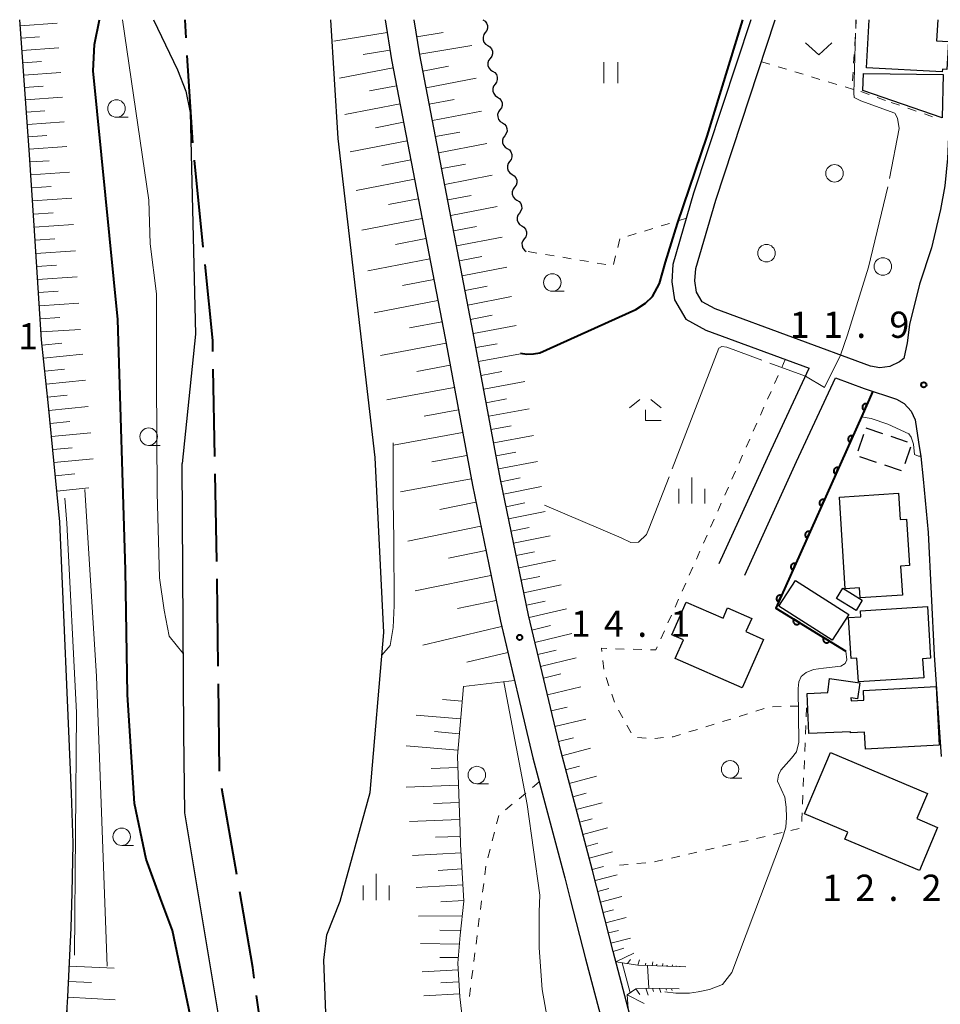
# Model space of a CAD drawing. Units: metres. Extents: x -74000 to -72000, y 31499 to 33000.
# Drawn here: x -73644 to -73512, y 32859 to 33000 of the extents above; entities that cross this region are included whole.
import ezdxf

# ---------------------------------------------------------------- set-up
doc = ezdxf.new("R2010")
doc.units = ezdxf.units.M
for name, color, linetype, lineweight in [('110600_大字・町・丁目界', 7, 'Continuous', 40), ('210100_道路縁(街区線)', 7, 'Continuous', 30), ('300100_普通建物', 7, 'Continuous', 30), ('300300_普通無壁舎', 7, 'Continuous', 30), ('510100_河川', 7, 'Continuous', 30), ('510200_細流', 7, 'Continuous', 30), ('610111_人工斜面(上)', 7, 'Continuous', 30), ('610199_人工斜面(ヒゲ)', 7, 'Continuous', 30), ('611100_コンクリート被覆(直落)', 7, 'Continuous', 30), ('630100_植生界', 7, 'Continuous', 30), ('631100_田', 7, 'Continuous', 13), ('631300_畑', 7, 'Continuous', 13), ('632100_その他の樹木畑', 7, 'Continuous', 13), ('633100_広葉樹林', 7, 'Continuous', 13), ('633300_竹林', 7, 'Continuous', 13), ('633400_荒地', 7, 'Continuous', 13), ('710100_等高線(計曲線)', 7, 'Continuous', 40), ('710200_等高線(主曲線)', 7, 'Continuous', 13), ('710300_等高線(補助曲線)', 7, 'Continuous', 13), ('731200_図化機測定による標高点', 7, 'Continuous', 40)]:
    doc.layers.add(name, color=color, linetype=linetype, lineweight=lineweight)
doc.styles.add('Style-WORKING', font='MS Gothic.ttf')

msp = doc.modelspace()

# ---------------------------------------------------------------- linework, layer by layer
at = {"layer": '110600_大字・町・丁目界', "linetype": 'Continuous', "lineweight": 40}
for p, q in [((-73619.926, 32997.389), (-73620.09, 33000)), ((-73618.984, 32982.418), (-73619.769, 32994.893)), ((-73617.476, 32967.494), (-73618.739, 32979.93)), ((-73615.81, 32937.566), (-73616.044, 32950.064)), ((-73615.53, 32922.568), (-73615.764, 32935.066)), ((-73615.176, 32892.571), (-73615.315, 32905.07)), ((-73612.702, 32877.783), (-73614.842, 32890.099)), ((-73608.144, 32848.136), (-73609.848, 32860.52))]:
    msp.add_line(p, q, dxfattribs=at)
at = {"layer": '110600_大字・町・丁目界', "linetype": 'Continuous', "lineweight": 40, "flags": 128}
for points in [[(-73616.091, 32952.563), (-73616.12, 32954.14), (-73617.224, 32965.007)], [(-73615.343, 32907.57), (-73615.48, 32919.89), (-73615.483, 32920.069)], [(-73610.189, 32862.996), (-73610.4, 32864.53), (-73612.274, 32875.32)]]:
    msp.add_lwpolyline(points, dxfattribs=at)
at = {"layer": '210100_道路縁(街区線)', "linetype": 'Continuous', "lineweight": 30, "flags": 128}
for points in [[(-73634.08, 32764.28), (-73634.9, 32776.1), (-73635.64, 32794.02), (-73636.2, 32818.45), (-73636.6, 32839.7), (-73636.95, 32857.14), (-73636.97, 32858), (-73636.92, 32858.77), (-73636.83, 32860.33), (-73636.36, 32870.16), (-73636.22, 32875.2), (-73636.1, 32882.2), (-73636.1, 32882.27), (-73636.3, 32889.42), (-73638.01, 32928.2), (-73639.62, 32944.81), (-73640.59, 32954.22), (-73641.66, 32970.6), (-73642.37, 32981.4), (-73643.73, 33000)], [(-73591.49, 33000), (-73590.55, 32994.26), (-73582.91, 32954.49), (-73579, 32933.46), (-73574.99, 32914), (-73570.35, 32894.46), (-73565.8, 32877.35), (-73565.02, 32874.3), (-73562.84, 32865.75), (-73557.08, 32843.95), (-73554.84, 32836.77), (-73551.8, 32828.11), (-73545.49, 32813.24), (-73537.73, 32794.97), (-73533.83, 32786.11), (-73530.38, 32779.22), (-73528.28, 32775.38), (-73525.96, 32772.23), (-73522.89, 32768.78)], [(-73521.99, 32773.93), (-73523.26, 32775.49), (-73525.14, 32778.26), (-73526.75, 32781.12), (-73530.12, 32787.85), (-73533.98, 32796.62), (-73541.72, 32814.84), (-73547.97, 32829.59), (-73550.95, 32838.07), (-73553.14, 32845.09), (-73558.87, 32866.79), (-73561.83, 32878.38), (-73566.37, 32895.46), (-73570.99, 32914.89), (-73574.97, 32934.25), (-73578.88, 32955.25), (-73586.51, 32994.98), (-73587.33, 33000)], [(-73539.17, 33000), (-73547.37, 32975.18), (-73550.33, 32965), (-73550.5, 32962.54), (-73550.12, 32959.93), (-73548.5, 32957.17), (-73545.61, 32955.63), (-73530.84, 32950.18)], [(-73510.83, 32985.31), (-73511.05, 32980.16), (-73511.42, 32976.24), (-73512.05, 32972.88), (-73513.35, 32967.41), (-73515.05, 32962.21), (-73516.5, 32956.45), (-73516.82, 32953.79), (-73517.31, 32951.58), (-73517.94, 32951.08), (-73519.3, 32950.4), (-73520.75, 32950.21), (-73522.07, 32950.47), (-73544.26, 32958.65), (-73546.13, 32959.65), (-73546.95, 32961.04), (-73547.18, 32962.66), (-73547.06, 32964.42), (-73544.21, 32974.2), (-73535.7, 33000)], [(-73543.7, 32922.27), (-73536.27, 32938.5), (-73530.84, 32950.18)], [(-73540.06, 32920.61), (-73532.64, 32936.82), (-73527.07, 32948.8)], [(-73527.07, 32948.8), (-73522.96, 32947.28), (-73518.34, 32945.77), (-73517.26, 32945.15), (-73516.26, 32944.02), (-73515.69, 32942.78), (-73515.23, 32939.59), (-73514.89, 32937.56), (-73514.54, 32934.31), (-73513.84, 32926.69), (-73512.96, 32909.16), (-73511.98, 32894.67)]]:
    msp.add_lwpolyline(points, dxfattribs=at)
at = {"layer": '300100_普通建物', "linetype": 'Continuous', "lineweight": 30, "flags": 128}
msp.add_lwpolyline([(-73512.45, 33000), (-73512.62, 32996.97), (-73510.92, 32996.87), (-73511.14, 32992.87), (-73511.79, 32992.91), (-73511.81, 32992.54), (-73522.62, 32993.14), (-73522.25, 33000)], dxfattribs=at)
for points in [[(-73525.68, 32918.63), (-73526.51, 32931.76), (-73518.06, 32932.3), (-73517.82, 32928.56), (-73516.92, 32928.62), (-73516.5, 32921.98), (-73517.77, 32921.9), (-73517.51, 32917.74), (-73523.56, 32917.35), (-73523.65, 32918.76)], [(-73542.52, 32915.91), (-73539.06, 32914.4), (-73539.88, 32912.52), (-73537.38, 32911.42), (-73540.4, 32904.51), (-73549.99, 32908.7), (-73548.83, 32911.35), (-73550.47, 32912.07), (-73548.43, 32916.74), (-73543.16, 32914.44)], [(-73514.46, 32905.93), (-73523.8, 32905.34), (-73524.01, 32908.71), (-73524.84, 32908.66), (-73525.2, 32914.54), (-73523.45, 32914.65), (-73523.51, 32915.5), (-73513.94, 32916.1), (-73513.48, 32908.71), (-73514.63, 32908.64)], [(-73524.94, 32898.22), (-73530.89, 32897.94), (-73531.15, 32903.68), (-73528.19, 32903.82), (-73527.92, 32905.8), (-73523.6, 32905.21), (-73523.92, 32902.94), (-73524.86, 32903.07), (-73524.84, 32902.65), (-73523.02, 32902.74), (-73523.09, 32904.13), (-73512.66, 32904.66), (-73512.23, 32896.29), (-73522.79, 32895.74), (-73522.91, 32898.16), (-73524.93, 32898.06)], [(-73527.81, 32895.23), (-73513.92, 32889.38), (-73515.44, 32885.79), (-73512.48, 32884.54), (-73515.08, 32878.37), (-73525.75, 32882.87), (-73525.33, 32883.86), (-73531.51, 32886.47)]]:
    msp.add_lwpolyline(points, close=True, dxfattribs=at)
at = {"layer": '300100_普通建物', "linetype": 'Continuous', "lineweight": 30}
for points in [[(-73523.07, 32992.3), (-73511.67, 32992.15), (-73511.8, 32985.99), (-73523.16, 32989.9)], [(-73532.81, 32919.82), (-73525.19, 32914.97), (-73527.53, 32911.29), (-73535.16, 32916.17)], [(-73526.94, 32917.27), (-73526.03, 32918.74), (-73523.24, 32917.01), (-73524.14, 32915.55)]]:
    msp.add_3dface(points, dxfattribs=at)
at = {"layer": '300300_普通無壁舎', "linetype": 'Continuous', "lineweight": 30}
for p, q in [((-73522.73, 32941.66), (-73520.36, 32940.864)), ((-73523.825, 32938.383), (-73523.033, 32940.754)), ((-73519.175, 32940.466), (-73516.805, 32939.67)), ((-73516.368, 32938.9), (-73517.166, 32936.531)), ((-73521.208, 32936.721), (-73523.577, 32937.518)), ((-73517.654, 32935.525), (-73520.023, 32936.322))]:
    msp.add_line(p, q, dxfattribs=at)
at = {"layer": '510100_河川', "linetype": 'Continuous', "lineweight": 30, "flags": 128}
for points in [[(-73624.6, 33000), (-73621.15, 32992.83), (-73619.99, 32989.8), (-73619.34, 32986.72), (-73618.6, 32955.03), (-73620.5, 32936.58)], [(-73599.78, 32852.93), (-73600.23, 32865.54), (-73599.8, 32869.16), (-73597.92, 32873.98), (-73593.61, 32889.52), (-73591.66, 32912.39), (-73592.89, 32937.43), (-73598.2, 32983.04), (-73599.26, 33000)], [(-73584.46, 32758.12), (-73589.76, 32769.28), (-73598.56, 32783.79), (-73602.07, 32792.04), (-73612.65, 32841.73), (-73620.11, 32886.63), (-73620.27, 32898.01), (-73620.5, 32936.58)]]:
    msp.add_lwpolyline(points, dxfattribs=at)
at = {"layer": '510200_細流', "linetype": 'Continuous', "lineweight": 30, "flags": 128}
for points in [[(-73577.5, 33000), (-73577.19, 32999.803), (-73576.961, 32999.517), (-73576.834, 32999.171), (-73576.826, 32998.804), (-73576.935, 32998.454), (-73577.152, 32998.158)], [(-73577.152, 32998.158), (-73577.368, 32997.861), (-73577.477, 32997.511), (-73577.469, 32997.144), (-73577.343, 32996.799), (-73577.113, 32996.512), (-73576.804, 32996.315)], [(-73576.804, 32996.315), (-73576.494, 32996.118), (-73576.264, 32995.832), (-73576.138, 32995.486), (-73576.13, 32995.12), (-73576.239, 32994.769), (-73576.455, 32994.473)], [(-73576.455, 32994.473), (-73576.672, 32994.176), (-73576.781, 32993.826), (-73576.773, 32993.459), (-73576.646, 32993.114), (-73576.417, 32992.827), (-73576.107, 32992.63)], [(-73576.107, 32992.63), (-73575.797, 32992.434), (-73575.568, 32992.147), (-73575.442, 32991.802), (-73575.433, 32991.435), (-73575.542, 32991.085), (-73575.759, 32990.788)], [(-73575.759, 32990.788), (-73575.976, 32990.492), (-73576.084, 32990.141), (-73576.076, 32989.775), (-73575.95, 32989.429), (-73575.721, 32989.143), (-73575.411, 32988.946)], [(-73575.411, 32988.946), (-73575.101, 32988.749), (-73574.871, 32988.462), (-73574.745, 32988.117), (-73574.737, 32987.75), (-73574.846, 32987.4), (-73575.062, 32987.103)], [(-73575.062, 32987.103), (-73575.279, 32986.807), (-73575.388, 32986.457), (-73575.38, 32986.09), (-73575.253, 32985.744), (-73575.024, 32985.458), (-73574.714, 32985.261)], [(-73574.714, 32985.261), (-73574.404, 32985.064), (-73574.175, 32984.778), (-73574.049, 32984.432), (-73574.04, 32984.065), (-73574.149, 32983.715), (-73574.366, 32983.419)], [(-73574.366, 32983.419), (-73574.583, 32983.122), (-73574.692, 32982.772), (-73574.683, 32982.405), (-73574.557, 32982.059), (-73574.328, 32981.773), (-73574.018, 32981.576)], [(-73574.018, 32981.576), (-73573.708, 32981.379), (-73573.479, 32981.093), (-73573.352, 32980.747), (-73573.344, 32980.381), (-73573.453, 32980.03), (-73573.669, 32979.734)], [(-73573.669, 32979.734), (-73573.886, 32979.437), (-73573.995, 32979.087), (-73573.987, 32978.72), (-73573.86, 32978.375), (-73573.631, 32978.088), (-73573.321, 32977.891)], [(-73573.321, 32977.891), (-73573.011, 32977.695), (-73572.782, 32977.408), (-73572.656, 32977.063), (-73572.647, 32976.696), (-73572.756, 32976.345), (-73572.973, 32976.049)], [(-73572.973, 32976.049), (-73573.19, 32975.753), (-73573.299, 32975.402), (-73573.29, 32975.036), (-73573.164, 32974.69), (-73572.935, 32974.404), (-73572.625, 32974.207)], [(-73572.625, 32974.207), (-73572.315, 32974.01), (-73572.086, 32973.723), (-73571.959, 32973.378), (-73571.951, 32973.011), (-73572.06, 32972.661), (-73572.277, 32972.364)], [(-73572.277, 32972.364), (-73572.493, 32972.068), (-73572.602, 32971.718), (-73572.594, 32971.351), (-73572.467, 32971.005), (-73572.238, 32970.719), (-73571.928, 32970.522)], [(-73571.928, 32970.522), (-73571.618, 32970.325), (-73571.389, 32970.039), (-73571.263, 32969.693), (-73571.255, 32969.326), (-73571.363, 32968.976), (-73571.58, 32968.68)], [(-73571.58, 32968.68), (-73571.797, 32968.383), (-73571.906, 32968.033), (-73571.897, 32967.666), (-73571.771, 32967.32), (-73571.542, 32967.034), (-73571.286, 32966.871)]]:
    msp.add_lwpolyline(points, dxfattribs=at)
at = {"layer": '610111_人工斜面(上)', "linetype": 'Continuous', "lineweight": 13, "flags": 128}
for points in [[(-73638.3, 32931.18), (-73639.62, 32944.81), (-73640.59, 32954.22), (-73641.66, 32970.6), (-73642.37, 32981.4), (-73643.73, 33000)], [(-73591.49, 33000), (-73590.55, 32994.26), (-73582.91, 32954.49), (-73579, 32933.46), (-73574.99, 32914), (-73572.98, 32905.53), (-73580.28, 32904.7), (-73581.15, 32894.74), (-73580.76, 32883.96), (-73580.69, 32882.09), (-73580.22, 32873.98), (-73580.76, 32869.11), (-73581.08, 32865.13), (-73580.8, 32860.34), (-73578.97, 32844.73), (-73576.14, 32819.55), (-73575.35, 32815.5), (-73574.03, 32811.63), (-73569.9, 32799.22), (-73561.56, 32781.49), (-73561.17, 32780.33), (-73547.95, 32740.91), (-73538.33, 32722.19), (-73526.35, 32702.52)], [(-73548.49, 32864.59), (-73555.35, 32864.83), (-73558.48, 32865.33), (-73558.87, 32866.79), (-73561.83, 32878.38), (-73566.37, 32895.46), (-73570.99, 32914.89), (-73574.97, 32934.25), (-73578.88, 32955.25), (-73586.51, 32994.98), (-73587.33, 33000)], [(-73636.95, 32857.14), (-73636.92, 32858.77), (-73636.83, 32860.33), (-73636.54, 32866.47)], [(-73533.98, 32796.62), (-73541.72, 32814.84), (-73547.97, 32829.59), (-73550.95, 32838.07), (-73553.14, 32845.09), (-73556.71, 32858.63), (-73556.86, 32860.58), (-73555.63, 32861.48), (-73553.76, 32861.56), (-73549.42, 32861.44)]]:
    msp.add_lwpolyline(points, dxfattribs=at)
at = {"layer": '610199_人工斜面(ヒゲ)', "linetype": 'Continuous', "lineweight": 13, "flags": 128}
for points in [[(-73643.66, 32999.13), (-73638.36, 32999.52)], [(-73591.19, 32998.19), (-73598.79, 32996.95)], [(-73586.94, 32997.56), (-73583.19, 32998.17)], [(-73643.53, 32997.37), (-73640.88, 32997.56)], [(-73643.41, 32995.6), (-73638.11, 32995.99)], [(-73590.78, 32995.65), (-73594.6, 32995.03)], [(-73586.53, 32995.09), (-73579.1, 32996.3)], [(-73643.28, 32993.84), (-73640.63, 32994.04)], [(-73643.15, 32992.08), (-73637.86, 32992.47)], [(-73590.33, 32993.11), (-73598.01, 32991.64)], [(-73586.07, 32992.66), (-73582.43, 32993.36)], [(-73585.61, 32990.28), (-73578.44, 32991.65)], [(-73643.02, 32990.32), (-73640.37, 32990.51)], [(-73589.84, 32990.56), (-73593.73, 32989.81)], [(-73642.89, 32988.56), (-73637.6, 32988.94)], [(-73589.34, 32987.96), (-73597.24, 32986.44)], [(-73585.16, 32987.92), (-73581.62, 32988.6)], [(-73642.76, 32986.8), (-73640.12, 32986.99)], [(-73584.71, 32985.59), (-73577.7, 32986.94)], [(-73642.63, 32985.04), (-73637.35, 32985.42)], [(-73588.83, 32985.33), (-73592.84, 32984.56)], [(-73584.26, 32983.28), (-73580.79, 32983.94)], [(-73642.5, 32983.26), (-73639.84, 32983.46)], [(-73588.32, 32982.66), (-73596.46, 32981.1)], [(-73583.82, 32980.98), (-73576.94, 32982.31)], [(-73642.37, 32981.47), (-73637, 32981.87)], [(-73642.25, 32979.66), (-73639.53, 32979.84)], [(-73587.8, 32979.95), (-73591.93, 32979.16)], [(-73642.13, 32977.83), (-73636.63, 32978.19)], [(-73583.39, 32978.71), (-73579.98, 32979.37)], [(-73587.27, 32977.2), (-73595.64, 32975.59)], [(-73582.95, 32976.46), (-73576.19, 32977.76)], [(-73642.01, 32975.97), (-73639.23, 32976.15)], [(-73641.89, 32974.1), (-73636.26, 32974.47)], [(-73586.74, 32974.41), (-73590.98, 32973.6)], [(-73582.53, 32974.23), (-73579.17, 32974.87)], [(-73582.1, 32972.02), (-73575.46, 32973.29)], [(-73641.77, 32972.22), (-73638.95, 32972.41)], [(-73586.19, 32971.59), (-73594.81, 32969.93)], [(-73641.65, 32970.35), (-73636.02, 32970.72)], [(-73581.68, 32969.82), (-73578.39, 32970.45)], [(-73641.52, 32968.48), (-73638.71, 32968.66)], [(-73585.64, 32968.72), (-73590.01, 32967.88)], [(-73581.26, 32967.65), (-73574.75, 32968.9)], [(-73641.4, 32966.6), (-73635.77, 32966.97)], [(-73585.08, 32965.81), (-73593.95, 32964.1)], [(-73580.85, 32965.51), (-73577.63, 32966.13)], [(-73641.28, 32964.73), (-73638.46, 32964.91)], [(-73580.44, 32963.39), (-73574.07, 32964.61)], [(-73641.16, 32962.86), (-73635.53, 32963.23)], [(-73584.52, 32962.86), (-73589.01, 32961.99)], [(-73580.04, 32961.29), (-73576.89, 32961.89)], [(-73641.03, 32960.98), (-73638.22, 32961.17)], [(-73583.94, 32959.86), (-73593.06, 32958.11)], [(-73579.64, 32959.21), (-73573.41, 32960.41)], [(-73640.91, 32959.11), (-73635.28, 32959.48)], [(-73640.79, 32957.24), (-73637.97, 32957.42)], [(-73579.25, 32957.16), (-73576.16, 32957.75)], [(-73640.67, 32955.36), (-73635.04, 32955.73)], [(-73583.36, 32956.82), (-73587.98, 32955.93)], [(-73578.86, 32955.13), (-73572.76, 32956.27)], [(-73640.52, 32953.49), (-73637.71, 32953.78)], [(-73582.77, 32953.74), (-73592.16, 32951.99)], [(-73578.48, 32953.12), (-73575.46, 32953.68)], [(-73640.32, 32951.62), (-73634.72, 32952.2)], [(-73578.11, 32951.12), (-73572.12, 32952.24)], [(-73640.13, 32949.76), (-73637.33, 32950.04)], [(-73582.19, 32950.61), (-73586.94, 32949.73)], [(-73577.74, 32949.15), (-73574.77, 32949.7)], [(-73639.94, 32947.89), (-73634.33, 32948.47)], [(-73581.6, 32947.44), (-73591.23, 32945.65)], [(-73577.38, 32947.19), (-73571.5, 32948.28)], [(-73639.75, 32946.02), (-73636.94, 32946.31)], [(-73577.02, 32945.24), (-73574.1, 32945.79)], [(-73639.56, 32944.15), (-73633.95, 32944.7)], [(-73576.66, 32943.32), (-73570.88, 32944.39)], [(-73581, 32944.24), (-73585.88, 32943.33)], [(-73639.38, 32942.29), (-73636.57, 32942.56)], [(-73576.31, 32941.41), (-73573.44, 32941.95)], [(-73639.2, 32940.42), (-73633.58, 32940.96)], [(-73580.4, 32940.99), (-73590.27, 32939.16)], [(-73575.95, 32939.52), (-73570.28, 32940.58)], [(-73639.01, 32938.55), (-73636.21, 32938.82)], [(-73579.79, 32937.7), (-73584.78, 32936.78)], [(-73575.61, 32937.65), (-73572.8, 32938.17)], [(-73638.83, 32936.68), (-73633.22, 32937.23)], [(-73575.26, 32935.8), (-73569.69, 32936.83)], [(-73638.65, 32934.81), (-73635.84, 32935.08)], [(-73574.91, 32933.96), (-73572.16, 32934.52)], [(-73638.44, 32932.62), (-73633.83, 32933.08)], [(-73579.17, 32934.38), (-73589.29, 32932.5)], [(-73574.54, 32932.15), (-73569.13, 32933.27)], [(-73578.5, 32931.02), (-73583.63, 32929.96)], [(-73574.18, 32930.38), (-73571.51, 32930.93)], [(-73573.82, 32928.63), (-73568.57, 32929.71)], [(-73577.79, 32927.6), (-73588.25, 32925.45)], [(-73573.46, 32926.89), (-73570.86, 32927.43)], [(-73573.1, 32925.15), (-73567.87, 32926.23)], [(-73577.08, 32924.12), (-73582.4, 32923.02)], [(-73572.74, 32923.4), (-73570.11, 32923.94)], [(-73572.38, 32921.64), (-73567.09, 32922.73)], [(-73576.35, 32920.57), (-73587.2, 32918.34)], [(-73572.01, 32919.87), (-73569.36, 32920.42)], [(-73571.65, 32918.09), (-73566.31, 32919.19)], [(-73575.6, 32916.96), (-73581.13, 32915.82)], [(-73571.28, 32916.31), (-73568.6, 32916.86)], [(-73570.9, 32914.52), (-73565.56, 32915.79)], [(-73570.48, 32912.75), (-73567.82, 32913.38)], [(-73574.82, 32913.28), (-73586.06, 32910.61)], [(-73570.06, 32910.99), (-73564.78, 32912.24)], [(-73573.93, 32909.54), (-73579.78, 32908.15)], [(-73569.65, 32909.25), (-73567.03, 32909.87)], [(-73569.25, 32907.55), (-73564.15, 32908.76)], [(-73568.85, 32905.89), (-73566.37, 32906.48)], [(-73568.28, 32903.5), (-73563.49, 32904.64)], [(-73583.26, 32902.8), (-73580.47, 32902.57)], [(-73567.74, 32901.19), (-73565.43, 32901.74)], [(-73580.69, 32900.04), (-73587.03, 32900.6)], [(-73567.21, 32898.97), (-73562.76, 32900.03)], [(-73580.87, 32897.93), (-73584.43, 32898.24)], [(-73566.7, 32896.83), (-73564.56, 32897.34)], [(-73581.08, 32895.56), (-73588.48, 32896.21)], [(-73566.19, 32894.77), (-73562.09, 32895.86)], [(-73581.09, 32893.09), (-73584.89, 32892.95)], [(-73565.66, 32892.77), (-73563.66, 32893.31)], [(-73565.14, 32890.83), (-73561.25, 32891.86)], [(-73581, 32890.57), (-73588.45, 32890.3)], [(-73564.64, 32888.93), (-73562.74, 32889.44)], [(-73580.91, 32888.09), (-73584.57, 32887.95)], [(-73564.14, 32887.09), (-73560.45, 32888.07)], [(-73580.82, 32885.65), (-73588.01, 32885.39)], [(-73563.67, 32885.29), (-73561.87, 32885.76)], [(-73563.2, 32883.53), (-73559.69, 32884.47)], [(-73580.74, 32883.26), (-73584.26, 32883.13)], [(-73562.74, 32881.82), (-73561.04, 32882.28)], [(-73562.3, 32880.16), (-73558.97, 32881.05)], [(-73580.62, 32880.91), (-73587.57, 32880.5)], [(-73580.49, 32878.6), (-73583.91, 32878.4)], [(-73561.87, 32878.54), (-73560.25, 32878.97)], [(-73561.46, 32876.95), (-73558.28, 32877.76)], [(-73580.36, 32876.32), (-73587.05, 32875.93)], [(-73561.07, 32875.39), (-73559.51, 32875.79)], [(-73580.23, 32874.09), (-73583.52, 32873.9)], [(-73560.68, 32873.87), (-73557.63, 32874.65)], [(-73560.3, 32872.37), (-73558.8, 32872.76)], [(-73580.45, 32871.9), (-73586.7, 32871.87)], [(-73559.92, 32870.91), (-73557, 32871.66)], [(-73580.68, 32869.81), (-73583.63, 32869.83)], [(-73559.55, 32869.46), (-73558.12, 32869.82)], [(-73559.18, 32868), (-73556.38, 32868.72)], [(-73580.86, 32867.83), (-73586.44, 32867.93)], [(-73558.87, 32866.79), (-73557.35, 32867.29)], [(-73581.01, 32865.96), (-73583.63, 32865.95)], [(-73558.48, 32865.33), (-73555.93, 32866.56)], [(-73556.81, 32865.07), (-73556.37, 32865.67)], [(-73555.35, 32864.83), (-73555.1, 32865.61)], [(-73636.62, 32864.71), (-73630.24, 32864.4)], [(-73581.02, 32864.18), (-73586.18, 32863.89)], [(-73554.31, 32864.8), (-73554.22, 32865.11)], [(-73553.31, 32864.76), (-73553.21, 32865.32)], [(-73552.66, 32864.74), (-73552.61, 32864.98)], [(-73551.83, 32864.71), (-73551.76, 32865.09)], [(-73551.17, 32864.68), (-73551.14, 32864.85)], [(-73550.44, 32864.66), (-73550.4, 32864.88)], [(-73549.89, 32864.64), (-73549.87, 32864.74)], [(-73549.37, 32864.62), (-73549.35, 32864.72)], [(-73636.73, 32862.52), (-73633.45, 32862.36)], [(-73580.92, 32862.47), (-73583.5, 32862.32)], [(-73555.63, 32861.48), (-73555.04, 32860.65)], [(-73554.19, 32861.55), (-73553.88, 32860.54)], [(-73553.23, 32861.55), (-73553.09, 32861.1)], [(-73552.22, 32861.52), (-73552.03, 32860.92)], [(-73551.33, 32861.5), (-73551.25, 32861.26)], [(-73550.51, 32861.47), (-73550.43, 32861.24)], [(-73636.83, 32860.27), (-73630.09, 32859.88)], [(-73580.82, 32860.75), (-73585.96, 32860.46)], [(-73556.86, 32860.58), (-73554.43, 32859.35)]]:
    msp.add_lwpolyline(points, dxfattribs=at)
at = {"layer": '611100_コンクリート被覆(直落)', "linetype": 'Continuous', "lineweight": 40, "flags": 128}
msp.add_lwpolyline([(-73521.72, 32946.88), (-73523.35, 32943.23), (-73535.62, 32915.87), (-73525.58, 32909.74)], dxfattribs=at)
for points in [[(-73522.943, 32944.141), (-73522.536, 32945.054), (-73522.577, 32945.07), (-73522.618, 32945.082), (-73522.66, 32945.091), (-73522.704, 32945.096), (-73522.747, 32945.097), (-73522.791, 32945.095), (-73522.834, 32945.089), (-73522.876, 32945.078), (-73522.918, 32945.065), (-73522.958, 32945.047), (-73522.997, 32945.027), (-73523.033, 32945.002), (-73523.067, 32944.975), (-73523.099, 32944.945), (-73523.128, 32944.912), (-73523.153, 32944.877), (-73523.176, 32944.841), (-73523.196, 32944.801), (-73523.212, 32944.76), (-73523.224, 32944.718), (-73523.233, 32944.676), (-73523.238, 32944.633), (-73523.239, 32944.589), (-73523.237, 32944.546), (-73523.231, 32944.502), (-73523.22, 32944.46), (-73523.207, 32944.418), (-73523.189, 32944.378), (-73523.169, 32944.34), (-73523.144, 32944.304), (-73523.117, 32944.27), (-73523.087, 32944.238), (-73523.054, 32944.209), (-73523.019, 32944.184), (-73522.983, 32944.161)], [(-73524.988, 32939.578), (-73524.579, 32940.49), (-73524.62, 32940.506), (-73524.661, 32940.519), (-73524.703, 32940.528), (-73524.747, 32940.533), (-73524.79, 32940.534), (-73524.834, 32940.531), (-73524.877, 32940.526), (-73524.919, 32940.515), (-73524.961, 32940.502), (-73525.001, 32940.484), (-73525.04, 32940.464), (-73525.076, 32940.439), (-73525.11, 32940.412), (-73525.142, 32940.382), (-73525.171, 32940.349), (-73525.197, 32940.315), (-73525.22, 32940.278), (-73525.239, 32940.239), (-73525.256, 32940.198), (-73525.268, 32940.156), (-73525.277, 32940.114), (-73525.282, 32940.07), (-73525.283, 32940.027), (-73525.281, 32939.983), (-73525.275, 32939.94), (-73525.264, 32939.898), (-73525.251, 32939.856), (-73525.233, 32939.816), (-73525.213, 32939.777), (-73525.189, 32939.741), (-73525.161, 32939.707), (-73525.132, 32939.675), (-73525.099, 32939.646), (-73525.064, 32939.621), (-73525.027, 32939.598)], [(-73527.034, 32935.016), (-73526.625, 32935.928), (-73526.666, 32935.944), (-73526.707, 32935.956), (-73526.749, 32935.965), (-73526.793, 32935.971), (-73526.836, 32935.972), (-73526.88, 32935.969), (-73526.923, 32935.963), (-73526.965, 32935.953), (-73527.007, 32935.94), (-73527.047, 32935.921), (-73527.086, 32935.902), (-73527.122, 32935.877), (-73527.156, 32935.85), (-73527.188, 32935.82), (-73527.217, 32935.787), (-73527.243, 32935.753), (-73527.266, 32935.716), (-73527.285, 32935.676), (-73527.302, 32935.636), (-73527.314, 32935.594), (-73527.323, 32935.552), (-73527.328, 32935.508), (-73527.329, 32935.465), (-73527.327, 32935.421), (-73527.321, 32935.378), (-73527.31, 32935.336), (-73527.297, 32935.294), (-73527.279, 32935.254), (-73527.259, 32935.215), (-73527.235, 32935.179), (-73527.207, 32935.145), (-73527.178, 32935.113), (-73527.145, 32935.084), (-73527.11, 32935.059), (-73527.073, 32935.035)], [(-73529.08, 32930.453), (-73528.671, 32931.366), (-73528.712, 32931.382), (-73528.753, 32931.394), (-73528.795, 32931.403), (-73528.839, 32931.408), (-73528.882, 32931.409), (-73528.926, 32931.407), (-73528.969, 32931.401), (-73529.011, 32931.39), (-73529.053, 32931.378), (-73529.093, 32931.359), (-73529.132, 32931.339), (-73529.168, 32931.315), (-73529.202, 32931.288), (-73529.234, 32931.258), (-73529.263, 32931.225), (-73529.289, 32931.19), (-73529.312, 32931.154), (-73529.331, 32931.114), (-73529.348, 32931.073), (-73529.36, 32931.032), (-73529.369, 32930.99), (-73529.374, 32930.946), (-73529.375, 32930.902), (-73529.373, 32930.859), (-73529.367, 32930.816), (-73529.356, 32930.773), (-73529.343, 32930.731), (-73529.325, 32930.692), (-73529.305, 32930.653), (-73529.281, 32930.617), (-73529.253, 32930.583), (-73529.224, 32930.551), (-73529.191, 32930.522), (-73529.156, 32930.496), (-73529.119, 32930.473)], [(-73531.126, 32925.891), (-73530.717, 32926.804), (-73530.758, 32926.82), (-73530.799, 32926.832), (-73530.841, 32926.841), (-73530.885, 32926.846), (-73530.928, 32926.847), (-73530.972, 32926.845), (-73531.015, 32926.839), (-73531.057, 32926.828), (-73531.099, 32926.815), (-73531.139, 32926.797), (-73531.178, 32926.777), (-73531.214, 32926.753), (-73531.248, 32926.725), (-73531.28, 32926.696), (-73531.309, 32926.663), (-73531.335, 32926.628), (-73531.358, 32926.591), (-73531.377, 32926.552), (-73531.394, 32926.511), (-73531.406, 32926.469), (-73531.415, 32926.427), (-73531.42, 32926.384), (-73531.421, 32926.34), (-73531.419, 32926.296), (-73531.413, 32926.253), (-73531.402, 32926.211), (-73531.389, 32926.169), (-73531.371, 32926.129), (-73531.351, 32926.091), (-73531.327, 32926.055), (-73531.299, 32926.02), (-73531.27, 32925.989), (-73531.237, 32925.959), (-73531.202, 32925.934), (-73531.165, 32925.911)], [(-73533.172, 32921.329), (-73532.763, 32922.241), (-73532.804, 32922.258), (-73532.845, 32922.27), (-73532.887, 32922.279), (-73532.931, 32922.284), (-73532.974, 32922.285), (-73533.018, 32922.283), (-73533.061, 32922.277), (-73533.103, 32922.266), (-73533.145, 32922.253), (-73533.185, 32922.235), (-73533.224, 32922.215), (-73533.26, 32922.19), (-73533.294, 32922.163), (-73533.326, 32922.134), (-73533.355, 32922.101), (-73533.381, 32922.066), (-73533.404, 32922.029), (-73533.423, 32921.99), (-73533.44, 32921.949), (-73533.452, 32921.907), (-73533.461, 32921.865), (-73533.466, 32921.821), (-73533.467, 32921.778), (-73533.465, 32921.734), (-73533.459, 32921.691), (-73533.448, 32921.649), (-73533.435, 32921.607), (-73533.417, 32921.567), (-73533.397, 32921.529), (-73533.373, 32921.492), (-73533.345, 32921.458), (-73533.316, 32921.426), (-73533.283, 32921.397), (-73533.248, 32921.372), (-73533.211, 32921.349)], [(-73535.218, 32916.767), (-73534.809, 32917.679), (-73534.85, 32917.695), (-73534.891, 32917.707), (-73534.933, 32917.716), (-73534.977, 32917.722), (-73535.02, 32917.723), (-73535.064, 32917.72), (-73535.107, 32917.715), (-73535.149, 32917.704), (-73535.191, 32917.691), (-73535.231, 32917.673), (-73535.27, 32917.653), (-73535.306, 32917.628), (-73535.34, 32917.601), (-73535.372, 32917.571), (-73535.401, 32917.538), (-73535.427, 32917.504), (-73535.45, 32917.467), (-73535.469, 32917.428), (-73535.486, 32917.387), (-73535.498, 32917.345), (-73535.507, 32917.303), (-73535.512, 32917.259), (-73535.513, 32917.216), (-73535.511, 32917.172), (-73535.505, 32917.129), (-73535.494, 32917.087), (-73535.481, 32917.045), (-73535.463, 32917.005), (-73535.443, 32916.966), (-73535.419, 32916.93), (-73535.391, 32916.896), (-73535.362, 32916.864), (-73535.329, 32916.835), (-73535.294, 32916.81), (-73535.257, 32916.787)], [(-73532.191, 32913.777), (-73533.045, 32914.298), (-73533.066, 32914.259), (-73533.083, 32914.219), (-73533.098, 32914.179), (-73533.108, 32914.136), (-73533.115, 32914.093), (-73533.118, 32914.049), (-73533.118, 32914.006), (-73533.112, 32913.963), (-73533.105, 32913.919), (-73533.092, 32913.878), (-73533.077, 32913.837), (-73533.057, 32913.798), (-73533.034, 32913.76), (-73533.009, 32913.725), (-73532.98, 32913.692), (-73532.949, 32913.663), (-73532.915, 32913.635), (-73532.879, 32913.61), (-73532.84, 32913.589), (-73532.8, 32913.572), (-73532.76, 32913.558), (-73532.717, 32913.547), (-73532.674, 32913.541), (-73532.63, 32913.537), (-73532.587, 32913.538), (-73532.544, 32913.543), (-73532.5, 32913.551), (-73532.458, 32913.564), (-73532.418, 32913.579), (-73532.379, 32913.598), (-73532.341, 32913.621), (-73532.306, 32913.646), (-73532.273, 32913.675), (-73532.244, 32913.707), (-73532.216, 32913.74)], [(-73527.924, 32911.171), (-73528.777, 32911.692), (-73528.799, 32911.654), (-73528.816, 32911.614), (-73528.83, 32911.573), (-73528.841, 32911.531), (-73528.847, 32911.488), (-73528.85, 32911.444), (-73528.85, 32911.4), (-73528.845, 32911.357), (-73528.837, 32911.314), (-73528.824, 32911.272), (-73528.809, 32911.231), (-73528.79, 32911.192), (-73528.767, 32911.155), (-73528.742, 32911.12), (-73528.712, 32911.087), (-73528.681, 32911.057), (-73528.648, 32911.03), (-73528.611, 32911.005), (-73528.573, 32910.984), (-73528.533, 32910.966), (-73528.492, 32910.952), (-73528.45, 32910.941), (-73528.407, 32910.935), (-73528.363, 32910.932), (-73528.319, 32910.932), (-73528.276, 32910.937), (-73528.233, 32910.945), (-73528.191, 32910.958), (-73528.15, 32910.973), (-73528.111, 32910.993), (-73528.074, 32911.015), (-73528.039, 32911.041), (-73528.006, 32911.07), (-73527.976, 32911.101), (-73527.949, 32911.135)]]:
    msp.add_lwpolyline(points, close=True, dxfattribs=at)
at = {"layer": '630100_植生界', "linetype": 'Continuous', "lineweight": 13}
for p, q in [((-73524.1, 33000), (-73524.177, 32998.752)), ((-73524.254, 32997.505), (-73524.331, 32996.257)), ((-73524.407, 32995.009), (-73524.484, 32993.762)), ((-73537.68, 32993.99), (-73536.483, 32993.631)), ((-73535.286, 32993.271), (-73534.088, 32992.912)), ((-73532.891, 32992.552), (-73531.694, 32992.193)), ((-73524.561, 32992.514), (-73524.638, 32991.267)), ((-73530.497, 32991.833), (-73529.3, 32991.474)), ((-73528.102, 32991.114), (-73526.905, 32990.755)), ((-73525.708, 32990.395), (-73524.511, 32990.036)), ((-73523.46, 32989.72), (-73522.282, 32989.302)), ((-73521.104, 32988.884), (-73519.926, 32988.466)), ((-73517.917, 32987.766), (-73519.098, 32988.175)), ((-73515.554, 32986.947), (-73516.735, 32987.357)), ((-73513.192, 32986.129), (-73514.373, 32986.538)), ((-73548.4, 32971.61), (-73549.596, 32971.246)), ((-73553.184, 32970.155), (-73554.379, 32969.791)), ((-73550.792, 32970.882), (-73551.988, 32970.519)), ((-73557.917, 32968.652), (-73558.217, 32967.439)), ((-73555.575, 32969.427), (-73556.771, 32969.063)), ((-73569.786, 32966.64), (-73571.019, 32966.844)), ((-73567.319, 32966.234), (-73568.552, 32966.437)), ((-73564.852, 32965.827), (-73566.086, 32966.031)), ((-73562.386, 32965.421), (-73563.619, 32965.624)), ((-73558.517, 32966.225), (-73558.818, 32965.012)), ((-73559.919, 32965.014), (-73561.152, 32965.218)), ((-73534.25, 32951.44), (-73534.759, 32950.298)), ((-73535.267, 32949.156), (-73535.776, 32948.014)), ((-73536.284, 32946.872), (-73536.793, 32945.731)), ((-73537.301, 32944.589), (-73537.81, 32943.447)), ((-73538.318, 32942.305), (-73538.827, 32941.163)), ((-73539.335, 32940.021), (-73539.844, 32938.879)), ((-73540.352, 32937.737), (-73540.861, 32936.596)), ((-73541.37, 32935.454), (-73541.878, 32934.312)), ((-73542.387, 32933.17), (-73542.895, 32932.028)), ((-73543.404, 32930.886), (-73543.912, 32929.744)), ((-73544.421, 32928.602), (-73544.929, 32927.461)), ((-73545.438, 32926.319), (-73545.946, 32925.177)), ((-73546.455, 32924.035), (-73546.964, 32922.893)), ((-73547.472, 32921.751), (-73547.981, 32920.609)), ((-73548.489, 32919.467), (-73548.998, 32918.326)), ((-73549.506, 32917.184), (-73550.015, 32916.042)), ((-73550.523, 32914.9), (-73551.032, 32913.758)), ((-73551.54, 32912.616), (-73552.049, 32911.474)), ((-73557.275, 32910.039), (-73558.524, 32910.078)), ((-73554.776, 32909.962), (-73556.025, 32910.001)), ((-73560.338, 32908.419), (-73560.192, 32907.177)), ((-73559.869, 32905.975), (-73559.475, 32904.789)), ((-73559.08, 32903.603), (-73558.686, 32902.417)), ((-73558.115, 32901.309), (-73557.503, 32900.219)), ((-73540.862, 32900.403), (-73539.668, 32900.774)), ((-73538.474, 32901.144), (-73537.28, 32901.514)), ((-73536.072, 32901.796), (-73534.822, 32901.822)), ((-73533.572, 32901.847), (-73532.322, 32901.872)), ((-73531.205, 32901.61), (-73531.258, 32900.362)), ((-73545.637, 32898.923), (-73544.443, 32899.293)), ((-73543.249, 32899.663), (-73542.055, 32900.033)), ((-73556.891, 32899.129), (-73556.279, 32898.039)), ((-73548.025, 32898.182), (-73546.831, 32898.552)), ((-73531.311, 32899.113), (-73531.364, 32897.864)), ((-73555.404, 32897.366), (-73554.157, 32897.285)), ((-73552.91, 32897.264), (-73551.664, 32897.367)), ((-73531.417, 32896.615), (-73531.47, 32895.366)), ((-73531.524, 32894.117), (-73531.577, 32892.868)), ((-73569.44, 32891.03), (-73570.404, 32890.234)), ((-73531.63, 32891.619), (-73531.683, 32890.371)), ((-73571.368, 32889.438), (-73572.332, 32888.643)), ((-73531.736, 32889.122), (-73531.789, 32887.873)), ((-73573.296, 32887.847), (-73574.26, 32887.051)), ((-73575.85, 32883.837), (-73576.162, 32882.626)), ((-73534.701, 32883.808), (-73535.919, 32883.528)), ((-73532.265, 32884.37), (-73533.483, 32884.089)), ((-73539.573, 32882.686), (-73540.791, 32882.405)), ((-73537.137, 32883.247), (-73538.355, 32882.966)), ((-73576.473, 32881.415), (-73576.784, 32880.205)), ((-73546.882, 32881.001), (-73548.1, 32880.721)), ((-73544.446, 32881.563), (-73545.664, 32881.282)), ((-73542.009, 32882.124), (-73543.227, 32881.844)), ((-73549.318, 32880.44), (-73550.536, 32880.159)), ((-73577.068, 32878.989), (-73577.225, 32877.749)), ((-73556.707, 32879.243), (-73557.95, 32879.116)), ((-73554.22, 32879.495), (-73555.463, 32879.369)), ((-73577.382, 32876.509), (-73577.539, 32875.269)), ((-73577.696, 32874.028), (-73577.853, 32872.788)), ((-73578.009, 32871.548), (-73578.166, 32870.308)), ((-73578.323, 32869.068), (-73578.48, 32867.828)), ((-73578.637, 32866.588), (-73578.794, 32865.348)), ((-73578.951, 32864.108), (-73579.108, 32862.867)), ((-73579.265, 32861.627), (-73579.422, 32860.387))]:
    msp.add_line(p, q, dxfattribs=at)
at = {"layer": '630100_植生界', "linetype": 'Continuous', "lineweight": 13, "flags": 128}
for points in [[(-73559.773, 32910.116), (-73560.54, 32910.14), (-73560.484, 32909.66)], [(-73552.557, 32910.332), (-73552.75, 32909.9), (-73553.526, 32909.924)], [(-73550.418, 32897.469), (-73550.29, 32897.48), (-73549.219, 32897.812)], [(-73531.842, 32886.624), (-73531.88, 32885.74), (-73531.902, 32885.375)], [(-73575.224, 32886.255), (-73575.23, 32886.25), (-73575.539, 32885.047)], [(-73551.754, 32879.879), (-73552.79, 32879.64), (-73552.976, 32879.621)]]:
    msp.add_lwpolyline(points, dxfattribs=at)
at = {"layer": '631100_田', "linetype": 'Continuous', "lineweight": 13}
for p, q in [((-73560.21, 32990.94), (-73560.21, 32993.94)), ((-73558.21, 32990.94), (-73558.21, 32993.94))]:
    msp.add_line(p, q, dxfattribs=at)
at = {"layer": '631300_畑', "linetype": 'Continuous', "lineweight": 13, "flags": 128}
msp.add_lwpolyline([(-73531.345, 32996.715), (-73529.47, 32994.965), (-73527.595, 32996.715)], dxfattribs=at)
at = {"layer": '632100_その他の樹木畑', "linetype": 'Continuous', "lineweight": 13}
for centre in [(-73527.21, 32978.04), (-73536.95, 32966.62), (-73520.3, 32964.72)]:
    msp.add_circle(centre, 1.25, dxfattribs=at)
at = {"layer": '633100_広葉樹林', "linetype": 'Continuous', "lineweight": 13}
for p, q in [((-73629.89, 32986.05), (-73628.223, 32986.05)), ((-73567.56, 32961.18), (-73565.893, 32961.18)), ((-73625.29, 32939.15), (-73623.623, 32939.15)), ((-73542.15, 32891.59), (-73540.483, 32891.59)), ((-73578.36, 32890.77), (-73576.693, 32890.77)), ((-73629.14, 32881.95), (-73627.473, 32881.95))]:
    msp.add_line(p, q, dxfattribs=at)
for centre in [(-73629.89, 32987.3), (-73567.56, 32962.43), (-73625.29, 32940.4), (-73542.15, 32892.84), (-73578.36, 32892.02), (-73629.14, 32883.2)]:
    msp.add_circle(centre, 1.25, dxfattribs=at)
at = {"layer": '633300_竹林', "linetype": 'Continuous', "lineweight": 13}
for p, q in [((-73555.047, 32945.71), (-73556.51, 32944.51)), ((-73553.473, 32945.71), (-73552.01, 32944.51)), ((-73554.26, 32942.71), (-73552.01, 32942.71))]:
    msp.add_line(p, q, dxfattribs=at)
at = {"layer": '633300_竹林', "linetype": 'Continuous', "lineweight": 13, "flags": 128}
msp.add_lwpolyline([(-73554.26, 32942.71), (-73554.26, 32944.21)], dxfattribs=at)
at = {"layer": '633400_荒地', "linetype": 'Continuous', "lineweight": 13}
for p, q in [((-73547.62, 32930.825), (-73547.62, 32934.575)), ((-73549.494, 32930.825), (-73549.494, 32932.925)), ((-73545.744, 32930.825), (-73545.744, 32932.925)), ((-73592.75, 32874.145), (-73592.75, 32877.895)), ((-73594.624, 32874.145), (-73594.624, 32876.245)), ((-73590.874, 32874.145), (-73590.874, 32876.245))]:
    msp.add_line(p, q, dxfattribs=at)
at = {"layer": '710100_等高線(計曲線)', "linetype": 'Continuous', "lineweight": 40, "elevation": 10, "flags": 128}
for points in [[(-73615.27, 32836.7), (-73615.33, 32837.04), (-73617.62, 32847.68), (-73619.3, 32857.5), (-73621.88, 32869.82), (-73623.61, 32874.39), (-73625.66, 32880.02), (-73627.33, 32887.94), (-73628.33, 32903.49), (-73628.59, 32921.31), (-73629.7, 32957.16), (-73633.24, 32992.7), (-73633.02, 32996.47), (-73632.31, 33000)], [(-73572.14, 32952.34), (-73571.2, 32952.17), (-73570.24, 32952.24), (-73569.34, 32952.4), (-73555.65, 32958.57), (-73554.23, 32959.48), (-73553.23, 32960.43), (-73552.25, 32962.3), (-73551.39, 32965.35), (-73549.65, 32970.88), (-73545.44, 32983.35), (-73540.34, 33000)]]:
    msp.add_lwpolyline(points, dxfattribs=at)
at = {"layer": '710200_等高線(主曲線)', "linetype": 'Continuous', "lineweight": 13, "flags": 128}
for points, elevation in [([(-73629.05, 33000), (-73625.24, 32974.21)], 8), ([(-73625.24, 32974.21), (-73625.06, 32967.96), (-73624.17, 32960.82)], 8), ([(-73620.34, 32909.4), (-73622.34, 32911.87), (-73623.09, 32915.6), (-73623.75, 32920.2), (-73624.08, 32932.38), (-73624.18, 32948.5), (-73624.17, 32960.82)], 8), ([(-73523.35, 32943.23), (-73521.99, 32942.98), (-73519.57, 32942.2), (-73516.61, 32940.82)], 12), ([(-73516.61, 32940.82), (-73516.25, 32940.31), (-73515.91, 32939.34), (-73515.77, 32937.83), (-73515.2, 32937.6), (-73514.9, 32937.62)], 12), ([(-73590.32, 32939.5), (-73590.34, 32931.26), (-73590.25, 32925.67), (-73590.2, 32916.24), (-73590.31, 32913.1), (-73590.75, 32910.55), (-73591.93, 32909.14)], 8), ([(-73634.42, 32932.83), (-73632.74, 32906.11), (-73631.21, 32864.72)], 12), ([(-73637.27, 32931.62), (-73637.01, 32928.04), (-73635.61, 32900.98), (-73635.91, 32866.26)], 14), ([(-73535.36, 32891.17), (-73535.21, 32892.02), (-73534.89, 32892.72), (-73533.35, 32894.44), (-73532.63, 32895.34), (-73532.34, 32896.72), (-73532.43, 32904.37), (-73532.31, 32905.37), (-73532, 32906.13), (-73531.26, 32906.69), (-73530.2, 32907.1), (-73528.8, 32907.32), (-73526.32, 32907.57), (-73525.68, 32907.96), (-73525.47, 32908.49), (-73525.58, 32909.74)], 12), ([(-73566.7, 32848.22), (-73569.02, 32861.35), (-73569.45, 32867.33), (-73569.45, 32872.47), (-73569.36, 32874.86), (-73571.16, 32887.83), (-73574.24, 32904.08), (-73574.51, 32905.36)], 14), ([(-73551.5, 32861.02), (-73549.93, 32860.83), (-73547.94, 32860.86), (-73546.71, 32861.05), (-73545.1, 32861.35), (-73543.22, 32862.07), (-73541.88, 32863.79), (-73534.65, 32883.02), (-73534.16, 32884.58), (-73534.07, 32885.96), (-73534.11, 32887.45), (-73534.33, 32888.87), (-73535.36, 32891.17)], 12), ([(-73557.58, 32865.19), (-73556.44, 32860.89)], 14), ([(-73553.96, 32864.78), (-73553.75, 32861.56)], 12)]:
    msp.add_lwpolyline(points, dxfattribs=dict(at, elevation=elevation))
at = {"layer": '710300_等高線(補助曲線)', "linetype": 'Continuous', "lineweight": 13}
for p, q in [((-73524.189, 32999.322, 11), (-73524.17, 33000, 11)), ((-73536.45, 32950.913, 11), (-73531.37, 32949.05, 11))]:
    msp.add_line(p, q, dxfattribs=at)
at = {"layer": '710300_等高線(補助曲線)', "linetype": 'Continuous', "lineweight": 13, "elevation": 11, "flags": 128}
for points in [[(-73519.347, 32977.321), (-73517.99, 32984.45), (-73518.2, 32985.91), (-73518.61, 32986.62), (-73523.45, 32988.4), (-73524.42, 32988.86), (-73524.47, 32989.52), (-73524.225, 32998.073)], [(-73526.37, 32952.05), (-73525.35, 32954.96), (-73522.37, 32964.64), (-73519.584, 32976.094)], [(-73550.431, 32935.81), (-73543.75, 32953.03), (-73543.34, 32953.28), (-73542.63, 32953.18), (-73537.624, 32951.344)], [(-73526.37, 32952.05), (-73528.65, 32947.43), (-73531.37, 32949.05)], [(-73568.71, 32930.61), (-73557.74, 32925.92), (-73556.34, 32925.26), (-73555.25, 32925.3), (-73554.12, 32926.42), (-73553.76, 32927.23), (-73550.883, 32934.645)]]:
    msp.add_lwpolyline(points, dxfattribs=at)
at = {"layer": '731200_図化機測定による標高点', "linetype": 'Continuous', "lineweight": 40}
for centre in [(-73514.45, 32947.81, 11.94), (-73572.24, 32911.7, 14.07)]:
    msp.add_circle(centre, 0.375, dxfattribs=at)

# ---------------------------------------------------------------- texts
at = {"layer": '731200_図化機測定による標高点', "linetype": 'Continuous', "lineweight": 40, "style": 'Style-WORKING'}
for s, p in [('1', (-73533.61, 32954.52, -9.999)), ('1', (-73528.86, 32954.52, -9.999)), ('9', (-73519.36, 32954.52, -9.999)), ('1', (-73643.94, 32952.87, -9.999)), ('.', (-73524.11, 32954.52, -9.999)), ('1', (-73564.92, 32911.78, -9.999)), ('4', (-73560.17, 32911.78, -9.999)), ('1', (-73550.67, 32911.78, -9.999)), ('.', (-73555.42, 32911.78, -9.999)), ('1', (-73529, 32874.03, -9.999)), ('2', (-73524.25, 32874.03, -9.999)), ('2', (-73514.75, 32874.03, -9.999)), ('.', (-73519.5, 32874.03, -9.999))]:
    msp.add_text(s, height=3.75, dxfattribs=at).set_placement(p)

doc.saveas('drawing.dxf')
